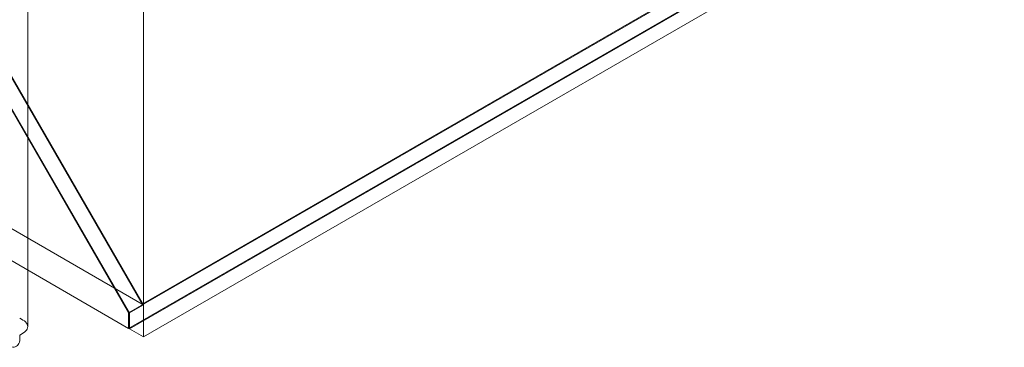
# Model space of a CAD drawing. Units: millimetres. Extents: x 63 to 2182, y 73 to 2327.
# Drawn here: x 1885 to 1979, y 892 to 923 of the extents above; entities that cross this region are included whole.
import ezdxf

# ---------------------------------------------------------------- set-up
doc = ezdxf.new("R2010")
doc.units = ezdxf.units.MM
doc.header["$LTSCALE"] = 2

msp = doc.modelspace()

# ---------------------------------------------------------------- linework, layer by layer
at = {"color": 7, "linetype": 'Continuous', "lineweight": 18}
for p, q in [((1897.286, 896.075), (1897.286, 1199.216)), ((1897.286, 893.014), (1897.286, 1199.216)), ((1886.259, 893.994), (1886.259, 1191.346)), ((1723.286, 996.523), (1897.161, 896.147)), ((1721.924, 994.248), (1895.872, 893.83)), ((2006.711, 959.305), (1895.872, 895.319)), ((2006.674, 959.368), (1897.161, 896.147)), ((2006.711, 957.816), (1895.872, 893.83)), ((2006.888, 957.816), (1895.96, 893.779)), ((1897.286, 893.014), (2009.539, 957.816)), ((1873.385, 937.33), (1897.161, 896.147)), ((1897.286, 896.075), (1873.421, 937.41)), ((1872.059, 936.564), (1895.872, 895.319)), ((1895.96, 895.31), (1872.095, 936.645)), ((1897.286, 896.075), (1895.96, 895.31)), ((1895.872, 895.319), (1895.872, 893.83)), ((1895.96, 893.779), (1895.96, 895.31)), ((1895.96, 893.779), (1897.286, 893.014))]:
    msp.add_line(p, q, dxfattribs=at)
for points in [[(1885.49, 893.192), (1885.705, 893.304), (1886.136, 893.527), (1886.32, 893.994), (1886.136, 894.461), (1885.705, 894.684), (1885.49, 894.795)], [(1884.102, 892.39), (1884.306, 892.26), (1884.714, 891.998), (1885.211, 892.072), (1885.523, 892.465), (1885.501, 892.95), (1885.49, 893.192)]]:
    msp.add_open_spline(points, degree=3, dxfattribs=at)

doc.saveas('drawing.dxf')
